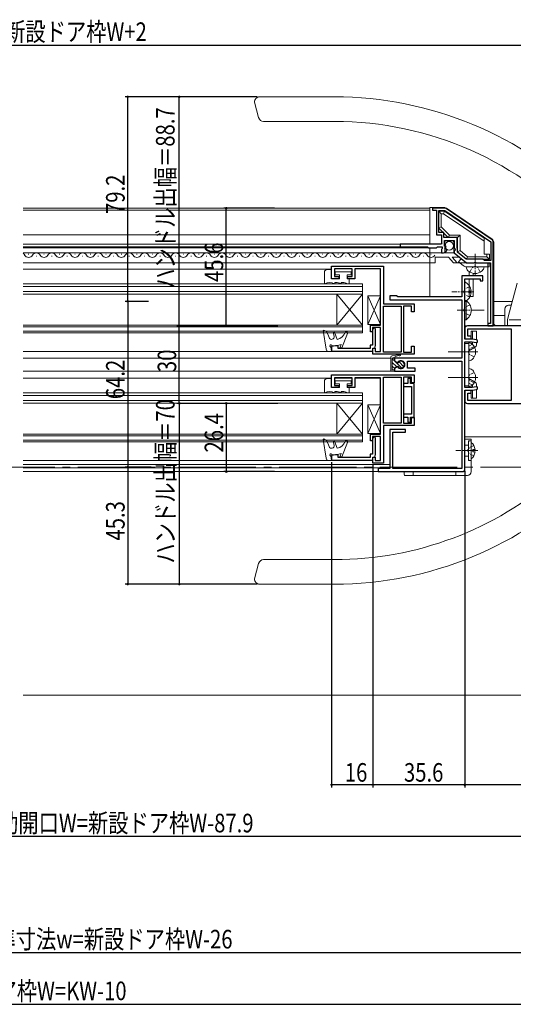
# Model space of a CAD drawing. Extents: x 0 to 1386, y 0 to 2245.
# Drawn here: x 668 to 859, y 203 to 584 of the extents above; entities that cross this region are included whole.
import ezdxf

# ---------------------------------------------------------------- set-up
doc = ezdxf.new("R2010")
doc.units = 0
doc.linetypes.add('YCENTER_1', pattern=[13, 10, -1, 1, -1])
doc.linetypes.add('YHIDDEN_1', pattern=[4, 3, -1])
for name, color, linetype in [('YKK_11', 7, 'CONTINUOUS'), ('YKK_12', 2, 'CONTINUOUS'), ('YKK_13', 4, 'CONTINUOUS'), ('YKK_D', 6, 'CONTINUOUS')]:
    doc.layers.add(name, color=color, linetype=linetype)
doc.styles.get("Standard").update_dxf_attribs({"font": 'txt', "bigfont": 'BIGFONT'})

msp = doc.modelspace()

# ---------------------------------------------------------------- linework, layer by layer
at = {"layer": 'YKK_11', "color": 7, "linetype": 'Continuous', "lineweight": 30, "ltscale": 0.5}
for p, q in [((827.84, 511.22), (827.84, 510.42)), ((832.53, 511.22), (827.84, 511.22)), ((850.9, 499.01), (833.09, 511.05)), ((827.84, 510.42), (829.34, 510.42)), ((829.34, 510.42), (829.34, 500.92)), ((830.24, 510.32), (832.57, 510.32)), ((830.24, 501.82), (830.24, 510.32)), ((832.57, 510.32), (850.44, 498.24)), ((832.57, 510.32), (850.44, 498.24)), ((829.34, 500.92), (831.34, 500.92)), ((832.24, 501.82), (830.24, 501.82)), ((831.34, 500.92), (831.34, 497.82)), ((832.24, 499.82), (832.24, 501.82)), ((837.34, 499.82), (832.24, 499.82)), ((837.34, 495.96), (837.34, 499.82)), ((815.34, 497.22), (815.34, 496.22)), ((831.34, 497.22), (815.34, 497.22)), ((815.34, 496.22), (825.84, 496.22)), ((825.84, 496.22), (826.24, 495.82)), ((826.24, 495.82), (829.34, 495.82)), ((829.34, 495.82), (829.74, 496.22)), ((829.74, 496.22), (831.54, 496.22)), ((831.34, 497.82), (831.46, 497.58)), ((831.46, 497.58), (831.34, 497.22)), ((831.54, 496.22), (831.54, 495.62)), ((832.44, 498.72), (836.24, 498.72)), ((832.44, 496.52), (832.44, 498.72)), ((833.06, 496.52), (832.44, 496.52)), ((832.6, 495.69), (833.17, 496.26)), ((832.87, 495.22), (832.6, 495.69)), ((833.17, 496.26), (833.06, 496.52)), ((836.24, 498.72), (836.24, 495.72)), ((836.24, 495.72), (836.54, 495.42)), ((837.44, 495.79), (837.34, 495.96)), ((837.54, 495.62), (837.44, 495.79)), ((850.44, 498.24), (850.44, 491.02)), ((851.34, 465.62), (851.34, 498.19)), ((831.46, 495.46), (831.34, 495.22)), ((831.34, 495.22), (831.34, 493.92)), ((831.34, 493.92), (832.15, 493.92)), ((831.54, 495.62), (831.46, 495.46)), ((833.19, 495.31), (832.87, 495.22)), ((833.44, 495.1), (833.19, 495.31)), ((836.69, 495.09), (836.24, 494.55)), ((836.24, 494.55), (836.24, 493.92)), ((836.24, 493.92), (841.04, 490.02)), ((836.54, 495.42), (836.69, 495.09)), ((837.54, 494.15), (837.54, 495.62)), ((840.9, 491.42), (837.54, 494.15)), ((788.74, 488.82), (808.84, 488.82)), ((788.74, 483.92), (788.74, 488.82)), ((808.84, 488.82), (808.84, 474.22)), ((847.34, 491.42), (840.9, 491.42)), ((841.04, 490.02), (843.88, 490.02)), ((843.88, 490.02), (844.07, 490.14)), ((844.07, 490.14), (844.62, 490.14)), ((844.62, 490.14), (844.8, 490.02)), ((844.8, 490.02), (850.34, 490.02)), ((848.03, 491.02), (847.34, 491.42)), ((850.44, 491.02), (848.03, 491.02)), ((850.34, 490.02), (850.34, 466.62)), ((789.84, 487.72), (789.84, 484.72)), ((796.64, 487.72), (789.84, 487.72)), ((789.84, 484.72), (791.54, 484.72)), ((791.54, 484.72), (791.54, 483.92)), ((794.94, 484.72), (796.64, 484.72)), ((794.94, 483.92), (794.94, 484.72)), ((796.64, 484.72), (796.64, 487.72)), ((797.74, 487.72), (797.74, 483.92)), ((807.74, 487.72), (797.74, 487.72)), ((807.74, 465.92), (807.74, 487.72)), ((839.14, 485.02), (839.14, 476.92)), ((847.34, 485.02), (839.14, 485.02)), ((847.34, 483.02), (847.34, 485.02)), ((791.54, 483.92), (788.74, 483.92)), ((797.74, 483.92), (794.94, 483.92)), ((840.34, 483.92), (846.34, 483.92)), ((840.34, 460.52), (840.34, 483.92)), ((846.34, 483.92), (846.34, 483.02)), ((846.34, 483.02), (847.34, 483.02)), ((811.34, 477.22), (811.34, 475.72)), ((813.82, 477.22), (811.34, 477.22)), ((814.34, 476.92), (813.82, 477.22)), ((839.14, 476.92), (814.34, 476.92)), ((808.84, 474.22), (820.74, 474.22)), ((808.84, 473.32), (815.64, 473.32)), ((808.84, 455.52), (808.84, 473.32)), ((808.84, 455.52), (808.84, 473.32)), ((811.34, 475.72), (839.14, 475.72)), ((815.64, 473.32), (815.64, 455.52)), ((816.54, 473.32), (816.54, 455.52)), ((819.74, 473.32), (816.54, 473.32)), ((819.74, 471.12), (819.74, 473.32)), ((820.74, 474.22), (820.74, 471.12)), ((839.14, 475.72), (839.14, 453.12)), ((820.74, 471.12), (819.74, 471.12)), ((803.74, 465.92), (807.74, 465.92)), ((803.74, 463.32), (803.74, 465.92)), ((908.24, 465.62), (841.34, 465.62)), ((849.34, 466.62), (849.34, 465.62)), ((850.34, 466.62), (849.34, 466.62)), ((849.34, 465.62), (851.34, 465.62)), ((804.31, 463.32), (803.74, 463.32)), ((804.64, 463.89), (804.31, 463.32)), ((804.64, 465.02), (804.64, 463.89)), ((807.74, 465.02), (804.64, 465.02)), ((804.64, 464.27), (804.64, 458.12)), ((805.74, 458.02), (805.74, 464.27)), ((807.74, 455.72), (807.74, 465.02)), ((840.34, 464.62), (840.34, 460.62)), ((841.54, 464.52), (858.34, 464.52)), ((841.54, 461.62), (841.54, 464.52)), ((842.84, 461.62), (841.54, 461.62)), ((842.84, 460.62), (842.84, 461.62)), ((858.34, 464.52), (858.34, 436.72)), ((790.24, 457.92), (788.74, 457.66)), ((788.74, 457.66), (788.74, 455.82)), ((791.24, 457.92), (790.24, 457.92)), ((791.24, 456.92), (791.24, 457.92)), ((803.64, 458.12), (803.64, 456.92)), ((804.64, 458.12), (803.64, 458.12)), ((805.54, 457.02), (805.74, 458.02)), ((819.74, 457.72), (820.74, 457.72)), ((819.74, 455.52), (819.74, 457.72)), ((820.74, 457.72), (820.74, 454.62)), ((840.34, 460.62), (842.84, 460.62)), ((843.34, 460.52), (840.34, 460.52)), ((840.34, 459.42), (843.24, 459.42)), ((840.34, 441.82), (840.34, 459.42)), ((843.24, 459.42), (844.7, 459.17)), ((844.89, 460.25), (843.34, 460.52)), ((788.74, 455.82), (804.74, 455.82)), ((803.64, 456.92), (791.24, 456.92)), ((804.74, 457.02), (805.64, 457.02)), ((804.74, 454.62), (804.74, 457.02)), ((804.74, 457.02), (805.54, 457.02)), ((804.74, 455.82), (804.74, 457.02)), ((820.74, 454.62), (804.74, 454.62)), ((805.64, 457.02), (805.64, 455.72)), ((805.64, 455.72), (807.74, 455.72)), ((815.64, 455.52), (808.84, 455.52)), ((816.54, 455.52), (819.74, 455.52)), ((813.14, 453.12), (813.14, 452.06)), ((839.14, 453.12), (813.14, 453.12)), ((813.14, 452.06), (813.96, 451.59)), ((813.96, 451.59), (814.57, 451.67)), ((818.14, 452.02), (839.14, 452.02)), ((818.14, 449.22), (818.14, 452.02)), ((839.14, 452.02), (839.14, 410.42)), ((788.74, 441.72), (788.74, 446.62)), ((788.74, 446.62), (820.74, 446.62)), ((813.96, 449.65), (813.14, 449.18)), ((813.14, 449.18), (813.14, 448.12)), ((813.14, 448.12), (821.14, 448.12)), ((814.57, 449.57), (813.96, 449.65)), ((821.14, 449.22), (818.14, 449.22)), ((820.74, 446.62), (820.74, 443.52)), ((821.14, 448.12), (821.14, 449.22)), ((789.84, 445.52), (789.84, 442.52)), ((796.64, 445.52), (789.84, 445.52)), ((789.84, 442.52), (791.54, 442.52)), ((791.54, 442.52), (791.54, 441.72)), ((794.94, 442.52), (796.64, 442.52)), ((794.94, 441.72), (794.94, 442.52)), ((796.64, 442.52), (796.64, 445.52)), ((797.74, 445.52), (797.74, 441.72)), ((807.74, 445.52), (797.74, 445.52)), ((807.74, 423.72), (807.74, 445.52)), ((808.84, 445.72), (815.64, 445.72)), ((808.84, 427.92), (808.84, 445.72)), ((808.84, 427.92), (808.84, 445.72)), ((815.64, 445.72), (815.64, 427.92)), ((816.54, 445.72), (816.54, 427.92)), ((819.74, 445.72), (816.54, 445.72)), ((816.64, 443.32), (816.64, 442.22)), ((818.24, 443.32), (816.64, 443.32)), ((818.24, 445.32), (818.24, 443.32)), ((819.34, 445.32), (818.24, 445.32)), ((819.34, 443.32), (819.34, 445.32)), ((820.74, 443.32), (819.34, 443.32)), ((819.74, 443.52), (819.74, 445.72)), ((820.74, 443.52), (819.74, 443.52)), ((820.74, 430.32), (820.74, 443.32)), ((791.54, 441.72), (788.74, 441.72)), ((797.74, 441.72), (794.94, 441.72)), ((816.64, 442.22), (819.64, 442.22)), ((819.64, 442.22), (819.64, 431.42)), ((843.24, 441.82), (840.34, 441.82)), ((840.34, 440.72), (843.34, 440.72)), ((840.34, 410.02), (840.34, 440.72)), ((840.34, 440.62), (840.34, 436.62)), ((842.84, 440.62), (840.34, 440.62)), ((841.54, 439.62), (842.84, 439.62)), ((841.54, 436.72), (841.54, 439.62)), ((842.84, 439.62), (842.84, 440.62)), ((844.7, 442.08), (843.24, 441.82)), ((843.34, 440.72), (844.89, 440.99)), ((841.34, 435.62), (909.34, 435.62)), ((858.34, 436.72), (841.54, 436.72)), ((816.64, 431.42), (816.64, 430.32)), ((819.64, 431.42), (816.64, 431.42)), ((815.64, 427.92), (808.84, 427.92)), ((816.54, 427.92), (819.74, 427.92)), ((816.64, 430.32), (818.24, 430.32)), ((818.24, 430.32), (818.24, 428.32)), ((818.24, 428.32), (819.34, 428.32)), ((819.34, 430.32), (820.74, 430.32)), ((819.34, 428.32), (819.34, 430.32)), ((819.74, 430.12), (820.74, 430.12)), ((819.74, 427.92), (819.74, 430.12)), ((820.74, 430.12), (820.74, 427.02)), ((803.74, 423.72), (807.74, 423.72)), ((803.74, 421.12), (803.74, 423.72)), ((808.84, 427.02), (808.84, 412.42)), ((820.74, 427.02), (808.84, 427.02)), ((811.34, 425.52), (811.34, 410.42)), ((817.34, 425.52), (811.34, 425.52)), ((812.44, 424.42), (817.34, 424.42)), ((812.44, 410.42), (812.44, 424.42)), ((817.34, 424.42), (817.34, 425.52)), ((804.31, 421.12), (803.74, 421.12)), ((804.64, 421.69), (804.31, 421.12)), ((804.64, 422.82), (804.64, 421.69)), ((807.74, 422.82), (804.64, 422.82)), ((804.64, 422.07), (804.64, 415.92)), ((805.74, 415.82), (805.74, 422.07)), ((807.74, 413.52), (807.74, 422.82)), ((790.24, 415.72), (788.74, 415.46)), ((791.24, 415.72), (790.24, 415.72)), ((791.24, 414.72), (791.24, 415.72)), ((803.64, 415.92), (803.64, 414.72)), ((804.64, 415.92), (803.64, 415.92)), ((805.54, 414.82), (805.74, 415.82)), ((788.74, 415.46), (788.74, 413.62)), ((788.74, 413.62), (804.74, 413.62)), ((803.64, 414.72), (791.24, 414.72)), ((804.74, 414.82), (805.64, 414.82)), ((804.74, 412.42), (804.74, 414.82)), ((804.74, 414.82), (805.54, 414.82)), ((804.74, 413.62), (804.74, 414.82)), ((808.84, 412.42), (804.74, 412.42)), ((805.64, 414.82), (805.64, 413.52)), ((805.64, 413.52), (807.74, 413.52)), ((806.74, 410.42), (806.74, 409.22)), ((811.34, 410.42), (806.74, 410.42)), ((806.74, 409.22), (839.54, 409.22)), ((839.14, 410.42), (812.44, 410.42))]:
    msp.add_line(p, q, dxfattribs=at)
for centre, radius, start, end in [((832.53, 510.22), 1, 55.954, 90), ((850.34, 498.19), 1, 0, 55.9541), ((832.15, 495.22), 1.3, 270, 354.7841), ((841.34, 464.62), 1, 90, 180), ((805.19, 464.27), 0.55, 360, 180), ((844.79, 459.71), 0.55, 260, 80), ((815.64, 450.62), 1.5, 224.4775, 135.5225), ((844.79, 441.54), 0.55, 280, 100), ((841.34, 436.62), 1, 180, 270), ((805.19, 422.07), 0.55, 360, 180), ((839.54, 410.02), 0.8, 270, 360)]:
    msp.add_arc(centre, radius, start, end, dxfattribs=at)
at = {"layer": 'YKK_12', "color": 2, "linetype": 'Continuous', "lineweight": 13}
for p, q in [((826.74, 511.22), (669.25, 511.22)), ((826.74, 510.42), (669.25, 510.42)), ((826.74, 500.92), (669.25, 500.92)), ((815.64, 497.22), (669.25, 497.22)), ((669.25, 496.22), (815.64, 496.22)), ((669.25, 495.82), (826.37, 495.82)), ((831.64, 493.92), (669.25, 493.92)), ((671.37, 493.42), (671.17, 493.42)), ((674.37, 492.66), (674.17, 492.66)), ((677.37, 493.42), (677.17, 493.42)), ((680.37, 492.66), (680.17, 492.66)), ((683.37, 493.42), (683.17, 493.42)), ((686.37, 492.66), (686.17, 492.66)), ((689.37, 493.42), (689.17, 493.42)), ((692.37, 492.66), (692.17, 492.66)), ((695.37, 493.42), (695.17, 493.42)), ((698.37, 492.66), (698.17, 492.66)), ((701.37, 493.42), (701.17, 493.42)), ((704.37, 492.66), (704.17, 492.66)), ((707.37, 493.42), (707.17, 493.42)), ((710.37, 492.66), (710.17, 492.66)), ((713.37, 493.42), (713.17, 493.42)), ((716.37, 492.66), (716.17, 492.66)), ((719.37, 493.42), (719.17, 493.42)), ((722.37, 492.66), (722.17, 492.66)), ((725.37, 493.42), (725.17, 493.42)), ((728.37, 492.66), (728.17, 492.66)), ((731.37, 493.42), (731.17, 493.42)), ((734.37, 492.66), (734.17, 492.66)), ((737.37, 493.42), (737.17, 493.42)), ((740.37, 492.66), (740.17, 492.66)), ((743.37, 493.42), (743.17, 493.42)), ((746.37, 492.66), (746.17, 492.66)), ((749.37, 493.42), (749.17, 493.42)), ((752.37, 492.66), (752.17, 492.66)), ((755.37, 493.42), (755.17, 493.42)), ((758.37, 492.66), (758.17, 492.66)), ((761.37, 493.42), (761.17, 493.42)), ((764.37, 492.66), (764.17, 492.66)), ((767.37, 493.42), (767.17, 493.42)), ((770.37, 492.66), (770.17, 492.66)), ((773.37, 493.42), (773.17, 493.42)), ((776.37, 492.66), (776.17, 492.66)), ((779.37, 493.42), (779.17, 493.42)), ((782.37, 492.66), (782.17, 492.66)), ((785.37, 493.42), (785.17, 493.42)), ((788.37, 492.66), (788.17, 492.66)), ((791.37, 493.42), (791.17, 493.42)), ((794.37, 492.66), (794.17, 492.66)), ((797.37, 493.42), (797.17, 493.42)), ((800.37, 492.66), (800.17, 492.66)), ((803.37, 493.42), (803.17, 493.42)), ((806.37, 492.66), (806.17, 492.66)), ((809.37, 493.42), (809.17, 493.42)), ((812.37, 492.66), (812.17, 492.66)), ((815.37, 493.42), (815.17, 493.42)), ((818.37, 492.66), (818.17, 492.66)), ((821.37, 493.42), (821.17, 493.42)), ((824.37, 492.66), (824.17, 492.66)), ((827.37, 493.42), (827.17, 493.42)), ((828.74, 490.02), (669.25, 490.02)), ((788.74, 487.62), (669.25, 487.62)), ((800.74, 481.92), (669.25, 481.92)), ((669.25, 480.92), (800.74, 480.92)), ((800.74, 477.92), (800.74, 481.92)), ((800.74, 478.92), (669.25, 478.92)), ((669.25, 477.92), (800.74, 477.92)), ((790.74, 477.92), (790.74, 465.92)), ((800.74, 477.92), (790.74, 465.92)), ((800.74, 465.92), (790.74, 477.92)), ((800.74, 477.92), (800.74, 465.92)), ((851.54, 475.12), (858.78, 475.12)), ((851.54, 469.72), (855.84, 469.72)), ((800.74, 465.92), (669.25, 465.92)), ((669.25, 465.22), (800.74, 465.22)), ((800.74, 462.92), (800.74, 465.92)), ((800.74, 463.62), (669.25, 463.62)), ((669.25, 462.92), (800.74, 462.92)), ((788.74, 455.72), (669.25, 455.72)), ((811.74, 453.12), (669.25, 453.12)), ((812.19, 448.12), (669.25, 448.12)), ((788.74, 445.42), (669.25, 445.42)), ((796.56, 445.42), (789.92, 445.42)), ((807.66, 445.42), (797.82, 445.42)), ((800.74, 439.72), (669.25, 439.72)), ((669.25, 438.72), (800.74, 438.72)), ((800.74, 435.72), (800.74, 439.72)), ((800.74, 436.72), (669.25, 436.72)), ((669.25, 435.72), (800.74, 435.72)), ((790.74, 435.72), (790.74, 423.72)), ((800.74, 435.72), (790.74, 423.72)), ((800.74, 423.72), (790.74, 435.72)), ((800.74, 435.72), (800.74, 423.72)), ((800.74, 423.72), (669.25, 423.72)), ((800.74, 420.72), (800.74, 423.72)), ((669.25, 423.02), (800.74, 423.02)), ((800.74, 421.42), (669.25, 421.42)), ((669.25, 420.72), (800.74, 420.72)), ((840.34, 422.62), (864.84, 422.62)), ((788.74, 413.52), (669.25, 413.52)), ((811.34, 411.92), (669.25, 411.92)), ((811.32, 410.62), (669.25, 410.62)), ((839.14, 409.22), (669.25, 409.22)), ((669.25, 322.62), (898.35, 322.62))]:
    msp.add_line(p, q, dxfattribs=at)
at = {"layer": 'YKK_12', "color": 2, "linetype": 'YCENTER_1', "lineweight": 13, "ltscale": 3}
msp.add_line((1071.41, 410.92), (290.59, 410.92), dxfattribs=at)
at = {"layer": 'YKK_12', "color": 2, "linetype": 'Continuous', "lineweight": 13}
for centre, start, end in [((668.27, 492.2), 29.2025, 55.2785), ((671.27, 493.88), 209.2025, 330.7975), ((674.27, 492.2), 29.2025, 150.7975), ((677.27, 493.88), 209.2025, 330.7975), ((680.27, 492.2), 29.2025, 150.7975), ((683.27, 493.88), 209.2025, 330.7975), ((686.27, 492.2), 29.2025, 150.7975), ((689.27, 493.88), 209.2025, 330.7975), ((692.27, 492.2), 29.2025, 150.7975), ((695.27, 493.88), 209.2025, 330.7975), ((698.27, 492.2), 29.2025, 150.7975), ((701.27, 493.88), 209.2025, 330.7975), ((704.27, 492.2), 29.2025, 150.7975), ((707.27, 493.88), 209.2025, 330.7975), ((710.27, 492.2), 29.2025, 150.7975), ((713.27, 493.88), 209.2025, 330.7975), ((716.27, 492.2), 29.2025, 150.7975), ((719.27, 493.88), 209.2025, 330.7975), ((722.27, 492.2), 29.2025, 150.7975), ((725.27, 493.88), 209.2025, 330.7975), ((728.27, 492.2), 29.2025, 150.7975), ((731.27, 493.88), 209.2025, 330.7975), ((734.27, 492.2), 29.2025, 150.7975), ((737.27, 493.88), 209.2025, 330.7975), ((740.27, 492.2), 29.2025, 150.7975), ((743.27, 493.88), 209.2025, 330.7975), ((746.27, 492.2), 29.2025, 150.7975), ((749.27, 493.88), 209.2025, 330.7975), ((752.27, 492.2), 29.2025, 150.7975), ((755.27, 493.88), 209.2025, 330.7975), ((758.27, 492.2), 29.2025, 150.7975), ((761.27, 493.88), 209.2025, 330.7975), ((764.27, 492.2), 29.2025, 150.7975), ((767.27, 493.88), 209.2025, 330.7975), ((770.27, 492.2), 29.2025, 150.7975), ((773.27, 493.88), 209.2025, 330.7975), ((776.27, 492.2), 29.2025, 150.7975), ((779.27, 493.88), 209.2025, 330.7975), ((782.27, 492.2), 29.2025, 150.7975), ((785.27, 493.88), 209.2025, 330.7975), ((788.27, 492.2), 29.2025, 150.7975), ((791.27, 493.88), 209.2025, 330.7975), ((794.27, 492.2), 29.2025, 150.7975), ((797.27, 493.88), 209.2025, 330.7975), ((800.27, 492.2), 29.2025, 150.7975), ((803.27, 493.88), 209.2025, 330.7975), ((806.27, 492.2), 29.2025, 150.7975), ((809.27, 493.88), 209.2025, 330.7975), ((812.27, 492.2), 29.2025, 150.7975), ((815.27, 493.88), 209.2025, 330.7975), ((818.27, 492.2), 29.2025, 150.7975), ((821.27, 493.88), 209.2025, 330.7975), ((824.27, 492.2), 29.2025, 150.7975), ((827.27, 493.88), 209.2025, 330.7975)]:
    msp.add_arc(centre, 1.72, start, end, dxfattribs=at)
at = {"layer": 'YKK_13', "color": 4, "linetype": 'Continuous', "lineweight": 13, "ltscale": 0.5}
for p, q in [((760.84, 554.32), (789.87, 554.32)), ((758.84, 552.32), (760.45, 546.3)), ((762.38, 544.82), (789.87, 544.82)), ((826.84, 511.42), (826.84, 497.22)), ((830.24, 503.52), (830.24, 510.02)), ((831.24, 509.02), (831.24, 503.94)), ((831.24, 503.94), (830.24, 503.52)), ((833.95, 499.82), (830.24, 503.52)), ((834.36, 500.82), (833.95, 499.82)), ((837.54, 499.82), (833.95, 499.82)), ((838.54, 500.82), (834.36, 500.82)), ((837.54, 494.32), (837.54, 499.82)), ((847.84, 493.42), (847.84, 499.62)), ((826.84, 495.82), (826.84, 476.92)), ((832.64, 494.42), (832.64, 498.22)), ((835.64, 498.72), (833.14, 498.72)), ((836.04, 493.92), (836.04, 498.22)), ((834.02, 492.29), (828.84, 492.29)), ((838.04, 492.29), (835.44, 492.29)), ((838.54, 494.79), (837.54, 494.32)), ((841.4, 492.42), (841.04, 491.42)), ((841.4, 492.42), (848.94, 492.42)), ((847.84, 493.42), (849.94, 493.42)), ((848.94, 492.42), (848.94, 493.42)), ((848.94, 492.42), (849.94, 491.42)), ((849.94, 491.42), (849.94, 493.42)), ((837.95, 490.43), (838.9, 491.59)), ((839.76, 488.97), (837.95, 490.43)), ((840.7, 490.13), (838.9, 491.59)), ((842.34, 488.52), (840.84, 488.52)), ((840.84, 488.52), (840.98, 488.01)), ((849.84, 490.02), (841.02, 490.02)), ((841.02, 488.52), (849.84, 488.52)), ((841.04, 491.42), (849.94, 491.42)), ((842.34, 488.52), (846.34, 488.52)), ((846.34, 488.52), (847.84, 488.52)), ((847.84, 488.52), (847.7, 488.01)), ((849.84, 490.02), (849.84, 488.52)), ((785.94, 486.42), (785.94, 481.92)), ((788.74, 487.42), (786.94, 487.42)), ((788.74, 483.92), (788.74, 487.42)), ((796.34, 486.52), (790.14, 486.52)), ((790.14, 486.52), (790.14, 485.42)), ((790.14, 485.42), (791.74, 485.42)), ((791.74, 485.42), (791.74, 483.92)), ((794.74, 483.92), (794.74, 485.42)), ((794.74, 485.42), (796.34, 485.42)), ((796.34, 485.42), (796.34, 486.52)), ((842.04, 485.02), (842.04, 486.61)), ((843.54, 485.02), (843.54, 486)), ((785.94, 481.92), (786, 481.92)), ((791.74, 483.92), (788.74, 483.92)), ((789.88, 481.92), (789.94, 481.92)), ((789.94, 481.92), (789.94, 482.42)), ((790.44, 482.42), (789.94, 482.42)), ((792.38, 481.92), (792.44, 481.92)), ((792.94, 482.42), (792.44, 482.42)), ((792.44, 481.92), (792.44, 482.42)), ((795.54, 483.92), (794.74, 483.92)), ((794.88, 481.92), (795.54, 481.92)), ((795.54, 481.92), (795.54, 483.92)), ((840.34, 482.42), (840.34, 475.23)), ((843.54, 483.92), (842.04, 483.92)), ((842.04, 477.02), (842.04, 483.92)), ((843.54, 477.02), (843.54, 483.92)), ((860.67, 482.17), (857.17, 469.12)), ((841.94, 478.4), (841.94, 479.25)), ((842.82, 479.25), (841.94, 479.25)), ((842.82, 478.4), (841.94, 478.4)), ((842.04, 477.02), (843.54, 477.02)), ((840.34, 475.47), (840.34, 469.72)), ((840.34, 475.47), (840.85, 475.47)), ((840.34, 467.97), (840.34, 473.72)), ((840.85, 475.47), (840.85, 469.72)), ((840.85, 467.97), (840.85, 473.72)), ((857.34, 473.62), (858.37, 473.62)), ((855.84, 465.62), (855.84, 472.12)), ((857.17, 469.12), (856.86, 467.98)), ((840.34, 467.97), (840.85, 467.97)), ((904.34, 465.62), (852.34, 465.62)), ((855.84, 465.62), (856.23, 465.62)), ((856.84, 466.22), (856.84, 467.82)), ((900.24, 465.62), (857.44, 465.62)), ((857.55, 467.92), (900.13, 467.92)), ((785.43, 463.83), (785.73, 464.04)), ((786.6, 456.56), (785.43, 463.83)), ((785.73, 464.04), (786.94, 463.34)), ((786.94, 463.34), (787.76, 461.08)), ((789.34, 463.07), (789.91, 463.24)), ((789.68, 461.65), (789.34, 463.07)), ((789.91, 463.24), (790.94, 460.42)), ((794.91, 462.74), (792.75, 457.12)), ((842.84, 463.62), (844.94, 463.62)), ((842.84, 463.62), (842.84, 460.62)), ((843.34, 463.62), (843.34, 460.52)), ((844.94, 463.62), (844.94, 460.24)), ((790.44, 457.92), (788.84, 457.92)), ((792.44, 458.46), (790.44, 457.92)), ((791.95, 457.12), (792.44, 458.46)), ((840.34, 458.82), (840.34, 442.42)), ((841.94, 458.82), (840.34, 458.82)), ((841.94, 459.32), (841.94, 441.92)), ((841.94, 457.62), (841.94, 459.12)), ((841.94, 459.12), (842.46, 458.98)), ((843.34, 458.62), (841.94, 457.81)), ((841.94, 453.62), (841.94, 457.62)), ((842.84, 460.62), (843.34, 460.62)), ((843.34, 459.3), (843.34, 458.62)), ((844.94, 459.1), (844.94, 458.62)), ((788.74, 455.72), (787.59, 455.72)), ((788.49, 457.52), (788.74, 455.72)), ((792.75, 457.12), (791.95, 457.12)), ((812.15, 454.05), (815.07, 454.61)), ((812.24, 453.13), (814.83, 454.26)), ((844.14, 457.23), (841.94, 455.96)), ((811.74, 448.42), (811.74, 453.56)), ((812.24, 453.12), (812.64, 453.12)), ((812.24, 448.62), (812.24, 453.12)), ((813.32, 451.85), (812.24, 452.93)), ((813.91, 449.85), (812.24, 451.52)), ((813.18, 449.16), (812.24, 450.1)), ((813.14, 452.42), (813.14, 452.62)), ((815.82, 449.35), (813.56, 451.61)), ((814.07, 451.29), (813.61, 451.58)), ((814.07, 449.95), (813.61, 449.66)), ((816.65, 449.94), (814.86, 451.73)), ((841.94, 453.62), (841.94, 452.12)), ((841.94, 452.12), (842.46, 452.26)), ((812.04, 448.12), (813.14, 448.12)), ((812.31, 448.62), (812.24, 448.69)), ((812.24, 448.62), (813.14, 448.62)), ((813.14, 448.12), (813.14, 448.82)), ((841.94, 447.62), (841.94, 449.12)), ((841.94, 449.12), (842.46, 448.98)), ((841.94, 447.62), (841.94, 443.62)), ((785.94, 444.22), (785.94, 439.72)), ((788.74, 445.22), (786.94, 445.22)), ((788.74, 441.72), (788.74, 445.22)), ((796.34, 444.32), (790.14, 444.32)), ((790.14, 444.32), (790.14, 443.22)), ((790.14, 443.22), (791.74, 443.22)), ((791.74, 443.22), (791.74, 441.72)), ((794.74, 441.72), (794.74, 443.22)), ((794.74, 443.22), (796.34, 443.22)), ((796.34, 443.22), (796.34, 444.32)), ((840.34, 442.42), (841.94, 442.42)), ((844.14, 444), (841.94, 445.27)), ((841.94, 443.62), (841.94, 442.12)), ((841.94, 443.43), (843.34, 442.62)), ((843.34, 442.62), (843.34, 441.94)), ((844.94, 442.62), (844.94, 442.14)), ((785.94, 439.72), (786, 439.72)), ((791.74, 441.72), (788.74, 441.72)), ((789.88, 439.72), (789.94, 439.72)), ((789.94, 439.72), (789.94, 440.22)), ((790.44, 440.22), (789.94, 440.22)), ((792.38, 439.72), (792.44, 439.72)), ((792.94, 440.22), (792.44, 440.22)), ((792.44, 439.72), (792.44, 440.22)), ((795.54, 441.72), (794.74, 441.72)), ((794.88, 439.72), (795.54, 439.72)), ((795.54, 439.72), (795.54, 441.72)), ((841.94, 442.12), (842.46, 442.26)), ((842.84, 440.62), (842.84, 437.62)), ((842.84, 440.62), (843.34, 440.62)), ((843.34, 440.72), (843.34, 437.62)), ((844.94, 441), (844.94, 437.62)), ((842.84, 437.62), (844.94, 437.62)), ((785.43, 421.63), (785.73, 421.84)), ((786.6, 414.36), (785.43, 421.63)), ((785.73, 421.84), (786.94, 421.14)), ((786.94, 421.14), (787.76, 418.88)), ((789.34, 420.87), (789.91, 421.04)), ((789.68, 419.45), (789.34, 420.87)), ((789.91, 421.04), (790.94, 418.22)), ((794.91, 420.54), (792.75, 414.92)), ((840.34, 421.72), (842.84, 421.72)), ((840.34, 421.72), (840.34, 407.72)), ((841.84, 420.92), (841.84, 413.73)), ((842.84, 421.72), (842.84, 409.22)), ((790.44, 415.72), (788.84, 415.72)), ((792.44, 416.26), (790.44, 415.72)), ((791.95, 414.92), (792.44, 416.26)), ((843.44, 416.9), (843.44, 417.75)), ((844.32, 417.75), (843.44, 417.75)), ((844.32, 416.9), (843.44, 416.9)), ((788.74, 413.52), (787.59, 413.52)), ((788.49, 415.32), (788.74, 413.52)), ((792.75, 414.92), (791.95, 414.92)), ((816.84, 409.32), (816.84, 408.02)), ((816.84, 409.22), (840.34, 409.22)), ((820.34, 409.22), (820.34, 407.72)), ((836.84, 409.22), (836.84, 407.72)), ((817.14, 407.72), (841.34, 407.72)), ((762.39, 375.12), (789.87, 375.12)), ((758.84, 367.62), (760.45, 373.63)), ((760.84, 365.62), (789.87, 365.62))]:
    msp.add_line(p, q, dxfattribs=at)
at = {"layer": 'YKK_13', "color": 4, "linetype": 'Continuous', "lineweight": 13}
for p, q in [((832.57, 511.42), (826.84, 511.42)), ((851.01, 499.17), (833.25, 511.21)), ((831.24, 509.02), (830.24, 510.02)), ((832.44, 510.02), (830.24, 510.02)), ((832.13, 509.02), (831.24, 509.02)), ((832.13, 509.02), (832.44, 510.02)), ((847.84, 498.41), (832.13, 509.02)), ((847.84, 499.62), (832.44, 510.02)), ((834.36, 500.82), (831.24, 503.94)), ((838.54, 500.82), (837.54, 499.82)), ((838.54, 494.79), (838.54, 500.82)), ((851.54, 465.62), (851.54, 498.18)), ((832.14, 493.92), (826.84, 493.92)), ((828.84, 492.29), (828.84, 490.02)), ((836.04, 493.92), (832.14, 493.92)), ((834.02, 492.29), (836.01, 490.02)), ((837.42, 490.02), (835.44, 492.29)), ((836.04, 493.92), (840.84, 490.02)), ((837.54, 494.32), (841.04, 491.42)), ((838.54, 494.79), (841.4, 492.42)), ((828.84, 490.02), (826.84, 490.02)), ((849.34, 490.02), (836.01, 490.02)), ((849.34, 465.92), (849.34, 490.02)), ((802.74, 477.22), (807.74, 477.22)), ((802.74, 466.22), (802.74, 477.22)), ((802.74, 477.22), (807.74, 466.22)), ((807.74, 477.22), (802.74, 466.22)), ((807.74, 477.22), (807.74, 466.22)), ((807.74, 466.22), (802.74, 466.22)), ((840.34, 465.62), (851.54, 465.62)), ((851.57, 466.31), (851.54, 466.36)), ((855.84, 465.81), (852.44, 465.81)), ((802.74, 435.02), (807.74, 435.02)), ((802.74, 424.02), (802.74, 435.02)), ((802.74, 435.02), (807.74, 424.02)), ((807.74, 435.02), (802.74, 424.02)), ((807.74, 435.02), (807.74, 424.02)), ((849.45, 435.62), (849.45, 435.41)), ((849.45, 435.41), (859.84, 435.41)), ((807.74, 424.02), (802.74, 424.02))]:
    msp.add_line(p, q, dxfattribs=at)
at = {"layer": 'YKK_13', "color": 4, "linetype": 'YCENTER_1', "lineweight": 13, "ltscale": 0.5}
for p, q in [((844.34, 493.58), (844.34, 485.33)), ((843.84, 478.82), (835.35, 478.82)), ((847.84, 471.72), (837.38, 471.72)), ((833.95, 455.62), (845.66, 455.62)), ((833.95, 445.62), (845.66, 445.62)), ((845.34, 417.32), (836.85, 417.32)), ((839.12, 417.32), (844.44, 417.32))]:
    msp.add_line(p, q, dxfattribs=at)
at = {"layer": 'YKK_13', "color": 4, "linetype": 'YHIDDEN_1', "lineweight": 13, "ltscale": 0.5}
for p, q in [((842.34, 486.43), (843.19, 488.17)), ((843.19, 488.17), (844.34, 488.78)), ((845.49, 488.17), (844.34, 488.78)), ((846.34, 486.43), (845.49, 488.17)), ((842.31, 480.87), (840.49, 479.97)), ((839.88, 478.82), (840.49, 479.97)), ((839.88, 478.82), (840.49, 477.68)), ((842.31, 476.77), (840.49, 477.68)), ((840.49, 472.87), (839.89, 471.72)), ((842.35, 473.77), (840.49, 472.87)), ((840.49, 470.58), (839.89, 471.72)), ((842.35, 469.67), (840.49, 470.58)), ((844.03, 457.62), (842.29, 456.77)), ((842.29, 456.77), (841.68, 455.62)), ((842.29, 454.47), (841.68, 455.62)), ((844.03, 453.62), (842.29, 454.47)), ((842.29, 446.77), (841.68, 445.62)), ((844.03, 447.62), (842.29, 446.77)), ((842.29, 444.47), (841.68, 445.62)), ((844.03, 443.62), (842.29, 444.47)), ((840.34, 419.42), (841.84, 419.42)), ((841.84, 421.07), (842.84, 421.07)), ((841.84, 413.57), (841.84, 421.07)), ((841.38, 417.32), (841.99, 418.47)), ((841.38, 417.32), (841.99, 416.18)), ((843.81, 419.37), (841.99, 418.47)), ((843.81, 415.27), (841.99, 416.18)), ((840.34, 415.22), (841.84, 415.22)), ((841.84, 413.57), (842.84, 413.57))]:
    msp.add_line(p, q, dxfattribs=at)
at = {"layer": 'YKK_13', "color": 4, "linetype": 'Continuous', "lineweight": 13, "ltscale": 0.5}
msp.add_circle((834.34, 496.67), 1.65, dxfattribs=at)
for centre, radius, start, end in [((760.84, 552.32), 2, 90, 180.1309), ((789.87, 414.32), 140, 45.0384, 90), ((762.38, 546.82), 2, 195, 270), ((789.87, 414.32), 130.5, 42.2785, 90), ((833.14, 498.22), 0.5, 90, 180), ((835.54, 498.22), 0.5, 0, 90), ((832.14, 494.42), 0.5, 270, 0), ((841.02, 490.52), 2, 231, 270), ((841.02, 490.52), 0.5, 231, 270), ((786.94, 486.42), 1, 89.9991, 180), ((843.2, 488.6), 2.3, 195, 233.1159), ((844.34, 490.12), 4.2, 233.1159, 306.8841), ((845.48, 488.6), 2.3, 306.8841, 345), ((787.94, 478.42), 4, 61.045, 118.9548), ((790.44, 478.42), 4, 61.045, 89.9998), ((792.94, 478.42), 4, 61.045, 89.9998), ((840.5, 482.42), 0.154, 62.719, 180), ((838.64, 478.82), 4.2, 5.8077, 62.719), ((838.64, 478.82), 4.2, 297.281, 354.1923), ((840.5, 475.23), 0.154, 180, 297.281), ((838.31, 471.72), 4.53, 304.0667, 55.9333), ((857.34, 472.12), 1.5, 90, 180), ((857.44, 467.82), 0.6, 165, 180), ((857.44, 466.22), 0.6, 180, 270), ((788.7, 461.42), 1, 199.9994, 13.2176), ((790.17, 464.35), 4, 281.0736, 341.5314), ((794.44, 462.92), 0.5, 339.0412, 161.5302), ((788.44, 457.92), 0.4, 360, 277.7714), ((841.86, 456.76), 2.3, 21.5068, 75), ((840.34, 455.62), 4.2, 323.1159, 28.4369), ((843.34, 458.62), 1.6, 300, 0), ((787.59, 456.72), 1, 189.1877, 270.0009), ((812.24, 453.56), 0.5, 101, 180), ((815.12, 454.32), 0.3, 191, 101), ((812.64, 452.62), 0.5, 0, 90), ((814.14, 452.42), 1, 180, 238), ((814.23, 451.54), 0.3, 238, 324.846), ((814.23, 449.7), 0.3, 35.154, 122), ((815.54, 450.62), 1.3, 215.154, 144.846), ((841.86, 454.48), 2.3, 285, 323.1159), ((812.04, 448.42), 0.3, 180, 270), ((814.14, 448.82), 1, 122, 180), ((841.86, 446.76), 2.3, 36.8841, 75), ((840.34, 445.62), 4.2, 331.5631, 36.8841), ((786.94, 444.22), 1, 89.9991, 180), ((841.86, 444.48), 2.3, 285, 338.4932), ((843.34, 442.62), 1.6, 0, 60), ((787.94, 436.22), 4, 61.045, 118.9548), ((790.44, 436.22), 4, 61.045, 89.9998), ((792.94, 436.22), 4, 61.045, 89.9998), ((788.7, 419.22), 1, 199.9994, 13.2176), ((790.17, 422.15), 4, 281.0736, 341.5314), ((794.44, 420.72), 0.5, 339.0412, 161.5302), ((842, 420.92), 0.154, 62.719, 180), ((840.14, 417.32), 4.2, 5.8077, 49.9948), ((788.44, 415.72), 0.4, 360, 277.7714), ((840.14, 417.32), 4.2, 310.0052, 354.1923), ((787.59, 414.52), 1, 189.1877, 270.0009), ((842, 413.73), 0.154, 180, 297.281), ((817.14, 408.02), 0.3, 180, 270), ((837.14, 408.02), 0.3, 180, 270), ((841.34, 409.22), 1.5, 270, 0), ((789.87, 505.62), 130.5, 270, 311.2096), ((789.87, 505.62), 140, 270, 314.8125), ((762.39, 373.12), 2, 90, 165), ((760.84, 367.62), 2, 179.8691, 270)]:
    msp.add_arc(centre, radius, start, end, dxfattribs=at)
at = {"layer": 'YKK_13', "color": 4, "linetype": 'Continuous', "lineweight": 13}
for centre, radius, start, end in [((832.57, 510.22), 1.2, 55.8778, 90), ((850.34, 498.18), 1.2, 0, 55.8857), ((849.64, 465.92), 0.3, 180, 270), ((852.44, 466.81), 1, 210, 270)]:
    msp.add_arc(centre, radius, start, end, dxfattribs=at)
at = {"layer": 'YKK_D', "color": 6, "linetype": 'Continuous'}
for p, q in [((429.74, 574.32), (901.94, 574.32)), ((759.84, 554.32), (708.71, 554.32)), ((759.84, 554.32), (708.71, 554.32)), ((709.71, 475.12), (709.71, 554.32)), ((709.71, 475.12), (709.71, 554.32)), ((759.84, 554.32), (728.71, 554.32)), ((729.71, 465.62), (729.71, 554.32)), ((766.64, 511.22), (746.91, 511.22)), ((747.91, 465.62), (747.91, 511.22)), ((717.82, 475.12), (708.71, 475.12)), ((717.82, 475.12), (708.71, 475.12)), ((717.82, 475.12), (708.71, 475.12)), ((709.71, 475.12), (709.71, 410.92)), ((767.91, 465.62), (728.71, 465.62)), ((767.91, 465.62), (728.71, 465.62)), ((729.71, 435.62), (729.71, 465.62)), ((766.64, 465.62), (746.91, 465.62)), ((767.91, 435.62), (728.71, 435.62)), ((767.91, 435.62), (728.71, 435.62)), ((729.71, 435.62), (729.71, 365.62)), ((766.64, 435.62), (746.91, 435.62)), ((747.91, 435.62), (747.91, 409.22)), ((788.74, 412.92), (788.74, 286.92)), ((718.82, 410.92), (708.71, 410.92)), ((718.82, 410.92), (708.71, 410.92)), ((709.71, 410.92), (709.71, 365.62)), ((766.64, 409.22), (746.91, 409.22)), ((804.74, 411.72), (804.74, 286.92)), ((804.74, 411.72), (804.74, 286.92)), ((840.34, 409.4), (840.34, 286.92)), ((840.34, 408.22), (840.34, 286.92)), ((759.84, 365.62), (708.71, 365.62)), ((759.84, 365.62), (728.71, 365.62)), ((804.74, 287.92), (788.74, 287.92)), ((840.34, 287.92), (804.74, 287.92)), ((896.34, 287.92), (840.34, 287.92)), ((896.35, 267.92), (497.24, 267.92)), ((443.74, 222.92), (887.95, 222.92)), ((430.74, 202.92), (900.95, 202.92))]:
    msp.add_line(p, q, dxfattribs=at)
at = {"layer": 'YKK_D'}
for centre in [(709.71, 554.32), (709.71, 554.32), (729.71, 554.32), (747.91, 511.22), (709.71, 475.12), (709.71, 475.12), (709.71, 475.12), (729.71, 465.62), (729.71, 465.62), (747.91, 465.62), (729.71, 435.62), (729.71, 435.62), (747.91, 435.62), (709.71, 410.92), (709.71, 410.92), (747.91, 409.22), (709.71, 365.62), (729.71, 365.62), (788.74, 287.92), (804.74, 287.92), (804.74, 287.92), (840.34, 287.92), (840.34, 287.92)]:
    msp.add_circle(centre, 0.3, dxfattribs=at)

# ---------------------------------------------------------------- texts
at = {"layer": 'YKK_D', "color": 6, "width": 0.8}
for s, p in [('新設DW=新設ドア枠W+2', (629.81, 575.96)), ('16', (793.86, 289.12)), ('35.6', (816.78, 289.12)), ('有効開口W=新設ドア枠W-87.9', (651.6, 269.51)), ('新設ドア内法基準寸法w=新設ドア枠W-26', (603.45, 224.54)), ('新設ドア枠W=KW-10', (635.29, 204.52))]:
    msp.add_text(s, height=7.2, dxfattribs=at).set_placement(p)
for s, p in [('ハンドル出幅＝88.7', (727.87, 480.02)), ('79.2', (708.51, 508.96)), ('79.2', (708.51, 508.96)), ('45.6', (746.71, 482.66)), ('30', (728.51, 447.74)), ('64.2', (708.51, 437.26)), ('ハンドル出幅＝70', (727.87, 373.55)), ('26.4', (746.71, 416.61)), ('45.3', (708.51, 382.51))]:
    msp.add_text(s, height=7.2, rotation=90, dxfattribs=at).set_placement(p)

doc.saveas('drawing.dxf')
